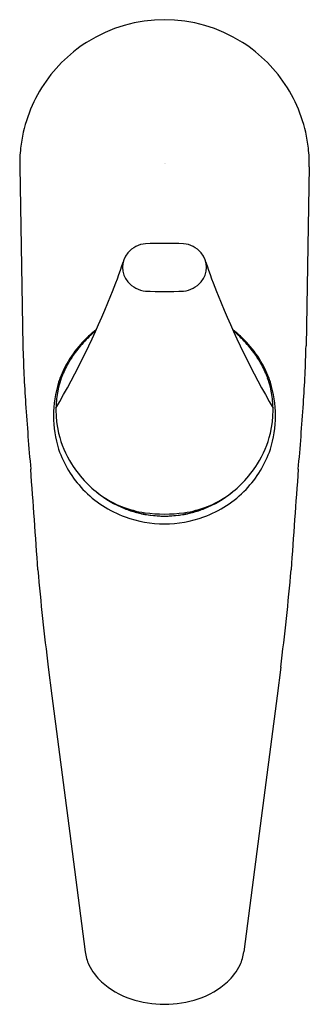
# Model space of a CAD drawing. Units: inches. Extents: x 602.76 to 604.67, y 156.85 to 163.34.
import ezdxf

# ---------------------------------------------------------------- set-up
doc = ezdxf.new("R2010")
doc.units = ezdxf.units.IN
doc.header["$LTSCALE"] = 0.64311
doc.header["$MEASUREMENT"] = 0
doc.layers.get('0').update_dxf_attribs({"color": 255, "linetype": 'CONTINUOUS'})
doc.layers.get('Defpoints').update_dxf_attribs({"linetype": 'CONTINUOUS'})
doc.styles.get("Standard").update_dxf_attribs({"font": 'txt', "width": 0.8})

msp = doc.modelspace()

# ---------------------------------------------------------------- linework, layer by layer
for p, q in [((602.7573, 162.3733), (602.7782, 161.1945)), ((604.6677, 162.3733), (604.6468, 161.1945)), ((602.9458, 159.0752), (602.9696, 158.886)), ((604.4792, 159.0752), (604.4554, 158.886)), ((602.9696, 158.886), (603.0871, 157.9787)), ((604.4554, 158.886), (604.3379, 157.9787)), ((603.0871, 157.9787), (603.1892, 157.1982)), ((604.3379, 157.9787), (604.2358, 157.1982))]:
    msp.add_line(p, q)
for centre, radius, start, end in [((603.7125, 162.3868), 0.9571, 57.53334, 122.46666), ((603.7081, 162.3924), 0.95, 122.42177, 148.06594), ((603.717, 162.3924), 0.95, 31.93406, 57.57823), ((603.712, 162.3892), 0.955, 148.03204, 173.565), ((603.713, 162.3892), 0.955, 6.435, 31.96796), ((603.6043, 162.3951), 0.8473, 173.14478, 181.47758), ((603.8207, 162.3951), 0.8473, 358.52242, 6.85522), ((603.602, 161.697), 0.1707, 94.90995, 139.82364), ((603.7125, 157.269), 4.5998, 88.44078, 91.55922), ((603.8231, 161.697), 0.1707, 40.17636, 85.09005), ((603.5854, 161.711), 0.1491, 139.83201, 220.16799), ((603.8396, 161.711), 0.1491, 319.83201, 40.16799), ((599.9344, 162.9169), 3.6962, 337.87317, 341.58949), ((607.4906, 162.9169), 3.6962, 198.41051, 202.12683), ((603.602, 161.725), 0.1707, 220.17636, 265.09005), ((603.8231, 161.725), 0.1707, 274.90995, 319.82364), ((597.9215, 163.7185), 5.8628, 329.94209, 338.02648), ((603.7125, 164.3835), 2.8314, 267.46642, 272.53358), ((609.5035, 163.7185), 5.8628, 201.97352, 210.05791), ((603.8548, 160.5872), 0.9236, 131.94744, 139.04974), ((603.705, 160.718), 0.7309, 131.64196, 138.15755), ((603.7041, 160.7196), 0.7292, 127.32512, 131.66892), ((603.535, 160.9431), 0.4451, 128.37064, 131.94744), ((603.7209, 160.7196), 0.7292, 48.33108, 52.67488), ((603.8901, 160.9431), 0.4451, 48.05256, 51.62936), ((603.5702, 160.5872), 0.9236, 40.95026, 48.05256), ((603.72, 160.718), 0.7309, 41.84245, 48.35804), ((611.56, 161.4112), 8.7844, 181.41359, 183.90747), ((603.697, 160.7249), 0.7203, 138.14122, 151.17983), ((603.6858, 160.7339), 0.6998, 139.04974, 151.43351), ((603.7281, 160.7249), 0.7203, 28.82017, 41.85878), ((603.7392, 160.7339), 0.6998, 28.56649, 40.95026), ((595.865, 161.4112), 8.7844, 356.09253, 358.58641), ((603.6872, 160.7305), 0.7091, 151.19046, 161.69766), ((603.6123, 160.774), 0.6161, 151.43351, 160.43186), ((603.8128, 160.774), 0.6161, 19.56814, 28.56649), ((603.7379, 160.7305), 0.7091, 18.30234, 28.80954), ((603.7005, 160.7325), 0.7211, 162.1783, 197.8217), ((603.5834, 160.7842), 0.5854, 160.43186, 166.55666), ((603.8416, 160.7842), 0.5854, 13.44334, 19.56814), ((603.7245, 160.7325), 0.7211, 342.1783, 17.8217), ((603.6361, 160.7686), 0.6404, 166.28981, 193.71019), ((603.7889, 160.7686), 0.6404, 346.28981, 13.71019), ((623.5319, 162.2211), 20.7837, 183.88603, 185.08168), ((583.8931, 162.2211), 20.7837, 354.91832, 356.11397), ((603.6861, 160.782), 0.6922, 193.80919, 212.06059), ((603.7389, 160.782), 0.6922, 327.93941, 346.19081), ((603.6968, 160.7456), 0.7218, 198.90615, 223.66601), ((603.7282, 160.7456), 0.7218, 316.33399, 341.09385), ((603.7061, 160.7945), 0.7157, 212.06059, 224.50908), ((603.7189, 160.7945), 0.7157, 315.49092, 327.93941), ((463.4027, 150.1288), 139.8036, 3.932225, 4.205113), ((744.0223, 150.1288), 139.8036, 175.794887, 176.067775), ((603.6746, 160.7449), 0.6587, 223.35347, 248.00885), ((603.7504, 160.7449), 0.6587, 291.99115, 316.64653), ((603.704, 160.7561), 0.7342, 223.86954, 250.03134), ((603.7078, 160.7713), 0.7, 231.03015, 248.26679), ((603.721, 160.7561), 0.7342, 289.96866, 316.13046), ((603.7173, 160.7713), 0.7, 291.73321, 308.96985), ((603.7087, 160.7749), 0.7023, 236.84473, 250.47534), ((603.7163, 160.7749), 0.7023, 289.52466, 303.15527), ((603.6772, 160.7719), 0.6847, 248.65025, 262.17893), ((603.7117, 160.7816), 0.711, 248.27572, 255.03706), ((603.7123, 160.7853), 0.7133, 250.47876, 260.24702), ((603.7123, 160.7834), 0.7128, 255.03279, 262.13087), ((603.7125, 160.982), 0.8976, 261.77325, 278.22675), ((603.7125, 160.7591), 0.6875, 259.86114, 280.13886), ((603.7128, 160.7834), 0.7128, 277.86913, 284.96721), ((603.7127, 160.7853), 0.7133, 279.75298, 289.52124), ((603.7478, 160.7719), 0.6847, 277.82107, 291.34975), ((603.7133, 160.7816), 0.711, 284.96294, 291.72428), ((603.7125, 160.7708), 0.751, 249.80509, 290.19491), ((603.7125, 160.7455), 0.6753, 261.66945, 278.33055), ((617.8669, 160.9992), 15.0446, 184.89298, 187.34751), ((589.5581, 160.9992), 15.0446, 352.65249, 355.10702), ((603.482, 157.2373), 0.2954, 187.61316, 204.94653), ((603.9431, 157.2373), 0.2954, 335.05347, 352.38684), ((603.5438, 157.2691), 0.3649, 205.37813, 227.35079), ((603.8812, 157.2691), 0.3649, 312.64921, 334.62187), ((603.6595, 157.4038), 0.5424, 227.99779, 251.77286), ((603.7655, 157.4038), 0.5424, 288.22714, 312.00221), ((603.7125, 157.5531), 0.7008, 251.47777, 288.52223)]:
    msp.add_arc(centre, radius, start, end)

# ---------------------------------------------------------------- texts
at = {"layer": 'Defpoints'}
for tag, p, s in [('TRADENAME', (603.7128, 162.3915), ''), ('MODELNUMBER', (603.7128, 162.3931), 'K-23967IN-4ND'), ('PRODUCT', (603.7128, 162.3898), 'BATHROOM SINK FAUCET')]:
    msp.add_attdef(tag, p, s, height=0.001, dxfattribs=at)

doc.saveas('drawing.dxf')
